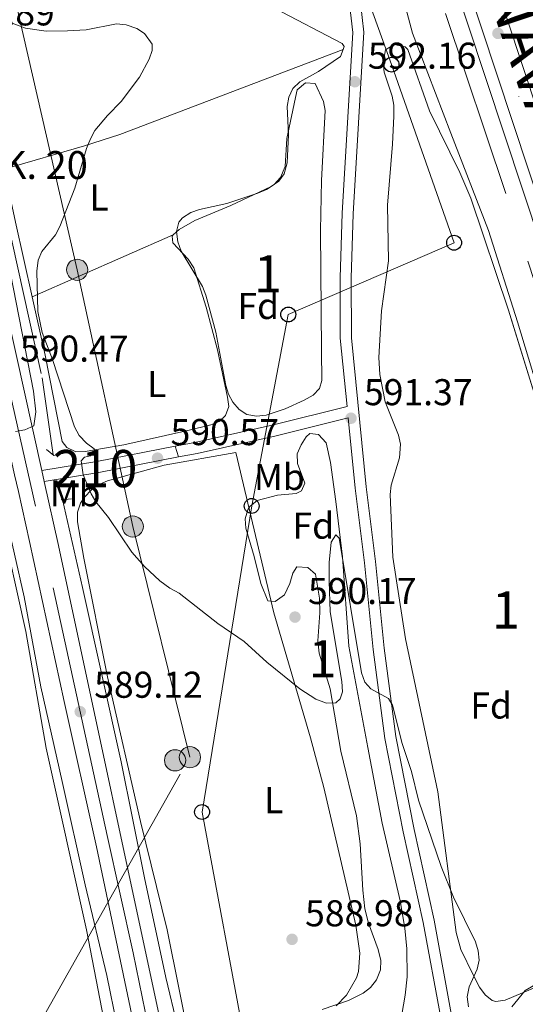
# Model space of a CAD drawing. Extents: x 607663 to 614568, y 720223 to 724959.
# Drawn here: x 611399 to 611535, y 722607 to 722872 of the extents above; entities that cross this region are included whole.
import ezdxf
from ezdxf.enums import TextEntityAlignment as Align

# ---------------------------------------------------------------- set-up
doc = ezdxf.new("R2010")
doc.units = 0
doc.header["$MEASUREMENT"] = 0
for name, pattern in [('DGN Style 2', [85.09255000000002, 51.05553000000001, -34.03702000000001]), ('DGN Style 3', [119.12957000000003, 85.09255000000002, -34.03702000000001]), ('DGN Style 4', [136.23317255000003, 68.07404000000001, -34.03702000000001, 0.08509255000000002, -34.03702000000001]), ('DGN Style 5', [59.56478500000002, 25.52776500000001, -34.03702000000001]), ('DGN Style 7', [170.18510000000006, 76.58329500000002, -34.03702000000001, 25.52776500000001, -34.03702000000001])]:
    doc.linetypes.add(name, pattern=pattern)
for name, color, linetype in [('Nivel 16', 7, 'Continuous'), ('Nivel 20', 7, 'Continuous'), ('Nivel 21', 7, 'Continuous'), ('Nivel 23', 7, 'Continuous'), ('Nivel 32', 7, 'Continuous'), ('Nivel 33', 7, 'Continuous'), ('Nivel 35', 7, 'Continuous'), ('Nivel 36', 7, 'Continuous'), ('Nivel 37', 7, 'Continuous'), ('Nivel 41', 7, 'Continuous'), ('Nivel 44', 7, 'Continuous'), ('Nivel 48', 7, 'Continuous'), ('Nivel 49', 7, 'Continuous'), ('Nivel 5', 7, 'Continuous'), ('Nivel 54', 7, 'Continuous'), ('Nivel 57', 7, 'Continuous'), ('Nivel 7', 7, 'Continuous')]:
    doc.layers.add(name, color=color, linetype=linetype)
doc.styles.add('Style-arial', font='arial.shx', dxfattribs={"bigfont": 'arialbig.shx'})
doc.styles.add('Style-arialn', font='arialn.shx', dxfattribs={"bigfont": 'arialnbig.shx'})
doc.styles.add('Style-times', font='times.shx', dxfattribs={"bigfont": 'timesbig.shx'})

# ---------------------------------------------------------------- blocks, each defined once
blk = doc.blocks.new('5PATER')
at = {"layer": 'Nivel 7', "linetype": 'Continuous', "lineweight": 0}
h = blk.add_hatch(color=53, dxfattribs=at)
edge = h.paths.add_edge_path()
edge.add_ellipse((1.001171767711639e-08, 1.001171767711639e-08), major_axis=(-1.095731442372465, -1.110710699892244), ratio=0.9994222409660322, start_angle=0, end_angle=360)
blk = doc.blocks.new('5PELE')
at = {"layer": 'Nivel 32', "linetype": 'Continuous', "lineweight": 0}
h = blk.add_hatch(color=9, dxfattribs=at)
edge = h.paths.add_edge_path()
edge.add_arc((-0.000199990114197135, 1.001171767711639e-08), 2.85, 0, 360)
at = {"layer": 'Nivel 32', "color": 8, "linetype": 'Continuous', "lineweight": 0}
blk.add_circle((-0.000199990114197135, 1.001171767711639e-08, -0.0003448830492516208), 2.85, dxfattribs=at)
blk = doc.blocks.new('5PTT')
at = {"layer": 'Nivel 33', "color": 7, "linetype": 'Continuous', "lineweight": 30}
blk.add_circle((0.0002382684033364058, 0.0004306400660425425, 8.58166692978557e-05), 1.995000006667076, dxfattribs=at)

msp = doc.modelspace()

# ---------------------------------------------------------------- linework, layer by layer
at = {"layer": 'Nivel 16', "color": 7, "linetype": 'DGN Style 2', "lineweight": 0}
for points in [[(611606.047, 722598.3940000001, 589.751), (611600.9650000001, 722619.017, 589.751), (611585.655, 722658.196, 590.149), (611575.453, 722688.496, 590.149), (611563.814, 722721.7590000001, 590.547), (611551.5279999999, 722758.3970000001, 590.746), (611529.838, 722825.146, 591.542), (611503.392, 722903.966, 591.542), (611487.5660000001, 722951.0989999999, 592.139), (611474.0149999999, 722992.494, 591.94), (611461.9510000001, 723027.5430000001, 591.94), (611449.4920000001, 723062.3859999999, 591.94), (611434.9820000001, 723101.379, 591.94), (611427.3030000001, 723122.561, 592.338), (611422.696, 723136.8330000001, 592.414)], [(611377.629, 722909.8260000001, 589.42), (611380.7679999999, 722896.145, 589.42), (611384.06, 722875.496, 589.221), (611388.625, 722849.4909999999, 589.221), (611393.939, 722826.682, 589.022), (611405.2450000001, 722775.7, 589.42), (611408.1969999999, 722754.9920000001, 589.022)], [(611410.6910000001, 722742.959, 588.624), (611416.033, 722719.337, 588.823), (611426.48, 722672.5220000001, 588.4250000000001), (611432.7139999999, 722641.368, 587.629), (611438.4850000001, 722614.585, 587.629), (611442.9950000001, 722595.7390000001, 587.392)], [(611426.629, 722595.4720000001, 587.14), (611422.5549999999, 722615.115, 587.14), (611416.8200000001, 722639.51, 587.538), (611410.6359999999, 722667.281, 587.538), (611404.885, 722692.6710000001, 588.135), (611400.3459999999, 722716.885, 588.3340000000001), (611395.2150000001, 722739.72, 588.533)]]:
    msp.add_polyline3d(points, dxfattribs=at)
at = {"layer": 'Nivel 20', "color": 7, "linetype": 'DGN Style 2', "lineweight": 0}
msp.add_polyline3d([(611411.764, 723136.3729999999, 598.938), (611419.858, 723114.003, 596.947), (611433.2579999999, 723082.756, 596.1510000000001), (611446.4950000001, 723049.118, 595.554), (611463.179, 722997.818, 596.1510000000001), (611479.081, 722945.5109999999, 595.355), (611490.635, 722918.0179999999, 595.1560000000001), (611498.1640000001, 722893.4510000001, 595.554), (611504.7080000001, 722868.2720000001, 595.554), (611515.0590000001, 722841.358, 595.355), (611525.199, 722815.237, 594.758), (611532.9269999999, 722790.673, 594.559), (611550.2990000001, 722733.213, 593.564), (611559.4709999999, 722705.287, 593.365), (611571.645, 722676.2110000001, 592.967), (611585.9010000001, 722640.996, 592.37), (611593.788, 722632.5549999999, 590.5790000000001), (611598.3459999999, 722620.4820000001, 590.181), (611600.3200000001, 722608.172, 590.38), (611601.6089999999, 722598.3219999999, 591.25)], dxfattribs=at)
at = {"layer": 'Nivel 21', "color": 7, "linetype": 'Continuous', "lineweight": 0, "extrusion": (-0.1075215000015281, 0.5163490955994753, 0.849601517483947), "elevation": 307953.7560218969, "flags": 128}
msp.add_lwpolyline([(-745906.3140321113, -494947.9414669126), (-745921.2489697251, -494947.1868574298), (-745942.7084081406, -494946.8853928376)], dxfattribs=at)
at = {"layer": 'Nivel 21', "color": 7, "linetype": 'Continuous', "lineweight": 0, "extrusion": (-0.1085391404361014, 0.5217487098649273, 0.8461663776986629), "elevation": 311230.5122063281, "flags": 128}
msp.add_lwpolyline([(-745792.0325037749, -493063.4643246168), (-745806.8442542544, -493062.7174941611), (-745828.7122236241, -493062.4135078953)], dxfattribs=at)
at = {"layer": 'Nivel 21', "color": 1, "linetype": 'DGN Style 2', "lineweight": 0, "flags": 128}
for points, elevation in [([(611406.3770000001, 722756.406), (611408.3899999999, 722754.8430000001), (611411.565, 722755.487)], 589.78), ([(611410.3589999999, 722742.9310000001), (611413.1410000001, 722743.1710000001)], 589.581)]:
    msp.add_lwpolyline(points, dxfattribs=dict(at, elevation=elevation))
at = {"layer": 'Nivel 21', "color": 7, "linetype": 'Continuous', "lineweight": 13, "extrusion": (0.001228678605072887, -0.005520586565518915, 0.9999840066085348), "elevation": -2648.790034873262, "flags": 128}
msp.add_lwpolyline([(611403.945541516, 722747.126746525), (611404.5985619109, 722744.1927018145)], dxfattribs=at)
at = {"layer": 'Nivel 21', "color": 7, "linetype": 'Continuous', "lineweight": 13, "extrusion": (-0.6796094623857882, -0.1553646179136912, 0.7169329216434637), "elevation": -527383.6096946608, "flags": 128}
msp.add_lwpolyline([(-568313.6724598729, 543201.4959810951), (-568296.0907509977, 543201.3554071833), (-568158.0637209436, 543198.7375766821)], dxfattribs=at)
at = {"layer": 'Nivel 21', "color": 7, "linetype": 'Continuous', "lineweight": 13}
for points in [[(611439.179, 723137.5260000001, 593.4590000000001), (611442.663, 723128.4040000001, 593.4590000000001), (611466.915, 723060.3060000001, 593.4590000000001), (611486.673, 723002.98, 593.14), (611504.585, 722949.4110000001, 593.061), (611564.166, 722769.446, 591.723), (611597.94, 722670.155, 590.756), (611622.913, 722598.669, 590.398)], [(611428.156, 723137.0619999999, 593.4590000000001), (611432.845, 723124.7820000001, 593.4590000000001), (611457.04, 723056.845, 593.4590000000001), (611476.764, 722999.615, 593.14), (611494.656, 722946.1059999999, 593.061), (611554.246, 722766.1159999999, 591.723), (611588.0460000001, 722666.7490000001, 590.756), (611611.9639999999, 722598.4909999999, 590.4300000000001)], [(611431.5090000001, 723137.2039999999, 593.4590000000001), (611435.8330000001, 723125.8840000001, 593.4590000000001), (611460.0449999999, 723057.898, 593.4590000000001), (611479.78, 723000.639, 593.14), (611497.6780000001, 722947.112, 593.061), (611557.2649999999, 722767.1300000001, 591.723), (611591.058, 722667.7820000001, 590.756), (611614.9850000001, 722598.54, 590.427)], [(611343.4950000001, 723025.986, 591.833), (611348.44, 723011.8230000001, 591.833), (611354.2660000001, 722992.104, 591.833), (611360.344, 722967.8559999999, 591.833), (611366.0830000001, 722942.298, 591.239), (611380.808, 722864.314, 590.724), (611388.828, 722823.996, 590.429), (611405.132, 722750.736, 590.0070000000001)], [(611398.8200000001, 722745.148, 589.878), (611401.797, 722731.69, 589.783), (611411.0930000001, 722688.7760000001, 589.356), (611419.827, 722649.747, 588.642), (611431.1950000001, 722595.547, 588.088)]]:
    msp.add_polyline3d(points, dxfattribs=at)
at = {"layer": 'Nivel 21', "color": 7, "linetype": 'DGN Style 3', "lineweight": 0}
for points in [[(611400.521, 723137.065, 598.187), (611400.5959999999, 723131.9480000001, 597.788), (611403.4169999999, 723123.8870000001, 597.39), (611410.2139999999, 723111.173, 596.594), (611417.575, 723096.0179999999, 595.997), (611423.345, 723082.385, 595.599), (611439.5900000001, 723047.199, 594.803), (611444.5190000001, 723035.5789999999, 594.803), (611448.8319999999, 723024.199, 594.803), (611453.246, 723007.594, 594.803), (611458.906, 722989.1259999999, 594.803), (611472.869, 722946.7450000001, 594.604), (611477.881, 722930.1410000001, 593.808), (611481.6510000001, 722916.1440000001, 593.41), (611484.658, 722900.162, 593.0120000000001), (611486.8829999999, 722883.9269999999, 592.415), (611488.6910000001, 722868.3770000001, 592.216), (611485.837, 722819.882, 591.818), (611485.2960000001, 722802.513, 591.619), (611485.338, 722786.294, 591.619), (611487.156, 722767.9480000001, 591.308)], [(611441.8770000001, 722754.402, 590.559), (611446.8489999999, 722755.3759999999, 590.596), (611468.1130000001, 722760.078, 590.994), (611487.4550000001, 722764.9310000001, 591.301), (611489.3260000001, 722746.06, 591.022), (611491.8130000001, 722725.9950000001, 590.4250000000001), (611494.149, 722702.7380000001, 590.027), (611497.2990000001, 722678.831, 589.629), (611502.26, 722653.7650000001, 589.629), (611507.595, 722629.3729999999, 589.4300000000001), (611512.325, 722603.7420000001, 588.833), (611512.2, 722596.8659999999, 588.732)]]:
    msp.add_polyline3d(points, dxfattribs=at)
at = {"layer": 'Nivel 21', "color": 7, "linetype": 'Continuous', "lineweight": 0}
for points in [[(611489.8600000001, 722884.304, 592.415), (611491.702, 722868.462, 592.216), (611488.834, 722819.747, 591.818), (611488.297, 722802.47, 591.619), (611488.337, 722786.4469999999, 591.619), (611492.307, 722746.3929999999, 591.022), (611494.794, 722726.3300000001, 590.4250000000001), (611497.1300000001, 722703.0830000001, 590.027), (611500.26, 722679.318, 589.629), (611505.1969999999, 722654.3759999999, 589.629), (611510.5360000001, 722629.966, 589.4300000000001), (611515.3300000001, 722603.993, 588.833)], [(611440.9450000001, 722757.277, 590.556), (611446.236, 722758.3130000001, 590.596), (611467.4240000001, 722762.9990000001, 590.994), (611487.156, 722767.9480000001, 591.308)]]:
    msp.add_polyline3d(points, dxfattribs=at)
at = {"layer": 'Nivel 23', "color": 7, "linetype": 'DGN Style 4', "lineweight": 0}
for points in [[(611435.3999999999, 723137.3659999999, 593.4590000000001), (611439.297, 723127.162, 593.4590000000001), (611463.5290000001, 723059.119, 593.4590000000001), (611483.2760000001, 723001.8260000001, 593.14), (611501.1810000001, 722948.2779999999, 593.061), (611560.7649999999, 722768.304, 591.723), (611594.548, 722668.9850000001, 590.756), (611618.95, 722598.605, 590.412)], [(611434.8659999999, 722595.6059999999, 588.077), (611429.709, 722621.203, 588.38), (611422.673, 722652.744, 588.759), (611403.4469999999, 722741.2239999999, 589.899), (611396.4199999999, 722772.1669999999, 590.097), (611384.459, 722827.1200000001, 590.4490000000001), (611377.642, 722857.271, 590.636), (611365.6429999999, 722914.81, 590.9490000000001), (611361.1070000001, 722938.825, 591.101), (611357.452, 722957.081, 591.4590000000001), (611352.3659999999, 722977.9029999999, 591.573), (611345.8759999999, 722999.5, 591.625), (611337.746, 723024.2579999999, 591.628), (611329.0789999999, 723045.027, 591.8580000000001)]]:
    msp.add_polyline3d(points, dxfattribs=at)
at = {"layer": 'Nivel 32', "color": 6, "linetype": 'DGN Style 7', "lineweight": 0}
msp.add_polyline3d([(611400.4299999999, 722595.0460000001, 587.018), (611404.685, 722602.523, 587.246), (611444.925, 722673.774, 589.318), (611429.5760000001, 722735.7420000001, 590.062), (611414.621, 722804.6810000001, 590.301), (611397.595, 722879.0630000001, 590.009), (611380.517, 722956.9269999999, 590.33), (611359.149, 723055.621, 591.133), (611329.088, 723170.1159999999, 591.8530000000001), (611293.79, 723308.351, 590.761), (611226.7180000001, 723433.217, 589.727)], dxfattribs=at)
at = {"layer": 'Nivel 33', "color": 7, "linetype": 'Continuous', "lineweight": 0}
msp.add_polyline3d([(611459.912, 722596.0150000001, 588.268), (611448.196, 722659.047, 588.999), (611461.5220000001, 722741.257, 590.712), (611471.3530000001, 722792.6740000001, 591.284), (611515.9199999999, 722811.9480000001, 591.569), (611499.0959999999, 722859.78, 592.052), (611440.0320000001, 723023.1540000001, 592.141), (611412.048, 723066.6540000001, 591.589), (611379.953, 723112.852, 592.7810000000001), (611354.807, 723149.8300000001, 594.511), (611332.0179999999, 723182.4110000001, 591.981), (611316.257, 723212.8060000001, 591.505), (611295.3219999999, 723253.267, 590.838), (611277.5730000001, 723289.1359999999, 590.668), (611261.655, 723321.926, 590.19)], dxfattribs=at)
at = {"layer": 'Nivel 35', "color": 92, "linetype": 'DGN Style 3', "lineweight": 0}
for points in [[(611521.0830000001, 722615.337, 593.927), (611517.7069999999, 722622.1499999999, 593.605), (611516.436, 722626.712, 593.529), (611511.551, 722664.44, 595.159), (611502.865, 722705.5930000001, 594.316), (611499.476, 722727.4680000001, 594.746), (611498.767, 722744.372, 594.723), (611499.0260000001, 722746.8459999999, 594.817), (611501.2779999999, 722754.183, 595.383), (611501.5530000001, 722757.848, 595.519), (611500.9850000001, 722760.2239999999, 595.519), (611497.4029999999, 722769.23, 595.519), (611495.9269999999, 722776.602, 595.519), (611495.7309999999, 722781.152, 595.571), (611496.4299999999, 722793.628, 596.306), (611498.334, 722807.0590000001, 596.315), (611498.0120000001, 722822.061, 596.315), (611499.361, 722838.4210000001, 595.917), (611499.6969999999, 722845.9199999999, 595.917), (611499.7039999999, 722848.875, 595.917), (611499.318, 722851.321, 595.917), (611497.084, 722857.7919999999, 595.917), (611496.8360000001, 722860.277, 595.917), (611497.4920000001, 722863.7690000001, 595.917), (611499.8389999999, 722865.1669999999, 596.059), (611502.8130000001, 722864.604, 596.277), (611503.462, 722863.8570000001, 596.315), (611509.325, 722847.362, 596.327), (611517.423, 722830.824, 596.041), (611520.3999999999, 722823.9410000001, 595.937), (611530.51, 722793.871, 595.586), (611556.229, 722710.4950000001, 594.697)], [(611470.5630000001, 722767.3389999999, 594.325), (611465.4539999999, 722765.621, 594.343), (611462.7790000001, 722765.398, 594.367), (611460.2609999999, 722765.8600000001, 594.369), (611458.1259999999, 722767.1540000001, 594.325), (611456.435, 722769.1059999999, 594.104), (611455.2579999999, 722771.298, 593.756), (611454.548, 722773.5700000001, 593.529), (611451.8470000001, 722787.959, 593.131), (611449.212, 722797.871, 593.131), (611448.288, 722800.1840000001, 593.131), (611442.568, 722809.7139999999, 593.131), (611441.7110000001, 722812.2239999999, 593.131), (611441.354, 722814.9880000001, 593.131), (611441.952, 722817.5079999999, 593.131), (611442.932, 722818.675, 593.131), (611445.1610000001, 722820.0390000001, 593.166), (611447.533, 722820.8640000001, 593.253), (611454.841, 722822.477, 593.522), (611463.1599999999, 722825.253, 593.529), (611465.503, 722826.246, 593.529), (611467.591, 722827.604, 593.529), (611469.304, 722829.4920000001, 593.529), (611470.531, 722832.4369999999, 593.529), (611470.966, 722839.9280000001, 593.529), (611473.551, 722852.2150000001, 593.529), (611473.77, 722852.9680000001, 593.529), (611475.9839999999, 722854.9070000001, 593.529), (611478.612, 722854.6910000001, 593.529), (611480.8049999999, 722849.8900000001, 593.29), (611481.2930000001, 722847.433, 593.155), (611480.253, 722828.645, 593.131), (611479.9880000001, 722815.199, 593.131), (611480.283, 722782.908, 593.131), (611480.4010000001, 722774.949, 594.723), (611479.7590000001, 722772.7790000001, 594.6850000000001), (611478.0390000001, 722771.04, 594.594), (611475.652, 722769.6229999999, 594.481), (611470.5630000001, 722767.3389999999, 594.325)], [(611480.433, 722606.051, 591.34), (611487.5120000001, 722608.443, 591.683), (611491.5220000001, 722610.368, 591.638), (611493.433, 722611.9280000001, 591.408), (611495.0700000001, 722613.967, 591.327), (611496.182, 722616.686, 591.511), (611496.2390000001, 722619.162, 591.7), (611495.55, 722622.0970000001, 591.892), (611492.952, 722629.202, 592.337), (611491.973, 722633.091, 592.534), (611491.4340000001, 722638.021, 592.652), (611490.662, 722650.551, 592.513), (611489.6939999999, 722657.99, 592.523), (611485.4450000001, 722675.4110000001, 593.321), (611482.638, 722692.162, 593.33), (611479.6510000001, 722701.7050000001, 592.962), (611479.3189999999, 722705.048, 592.844), (611479.8019999999, 722712.5530000001, 592.585), (611479.7479999999, 722716.5020000001, 592.413), (611478.6980000001, 722722.953, 592.136), (611476.611, 722724.706, 592.136), (611473.6939999999, 722724.868, 592.136), (611472.544, 722723.1710000001, 592.136), (611471.7690000001, 722720.4299999999, 592.136), (611470.3219999999, 722717.355, 592.136), (611467.8430000001, 722715.6200000001, 592.33), (611465.8670000001, 722715.7960000001, 592.534), (611463.977, 722720.3900000001, 592.697), (611462.2080000001, 722727.683, 592.932), (611459.933, 722735.307, 593.162), (611459.764, 722737.8130000001, 593.235), (611460.4450000001, 722740.2069999999, 593.304), (611461.013, 722741.1000000001, 593.33), (611463.014, 722742.723, 593.269), (611468.4310000001, 722744.1950000001, 592.932), (611473.442, 722744.6140000001, 592.932), (611474.8829999999, 722745.2860000001, 592.932), (611475.77, 722747.3319999999, 592.932), (611473.797, 722752.658, 592.932), (611473.7390000001, 722755.22, 592.932), (611474.8230000001, 722757.631, 593.073), (611476.183, 722759.7949999999, 593.292), (611477.1410000001, 722760.744, 593.33), (611479.4820000001, 722760.425, 593.166), (611481.524, 722758.219, 592.952), (611482.717, 722752.905, 592.773), (611484.1510000001, 722742.449, 592.366), (611485.9450000001, 722727.6089999999, 590.928), (611487.6570000001, 722703.604, 591.672), (611492.747, 722676.4140000001, 592.548), (611496.557, 722656.0760000001, 592.092), (611501.395, 722635.2209999999, 591.738), (611502.683, 722627.8260000001, 591.737), (611503.256, 722622.3030000001, 591.686), (611503.315, 722614.777, 591.356), (611502.767, 722609.865, 591.34), (611500.55, 722596.676, 591.817)], [(611538.9809999999, 722612.4450000001, 593.282), (611529.648, 722608.5150000001, 593.537), (611527.1340000001, 722608.139, 593.522), (611526.1610000001, 722608.446, 593.529), (611524.246, 722609.976, 593.619), (611522.7860000001, 722612.037, 593.768), (611521.0830000001, 722615.337, 593.927)]]:
    msp.add_polyline3d(points, dxfattribs=at)
at = {"layer": 'Nivel 36', "color": 92, "linetype": 'Continuous', "lineweight": 0, "extrusion": (0.01310016027014629, -0.1183377837296018, 0.9928869798435584), "elevation": -76943.55052888957, "flags": 128}
msp.add_lwpolyline([(687215.4750963773, 646609.9571914659), (687237.6570336604, 646613.8131908632), (687247.4423252016, 646615.8533446423), (687309.5733103196, 646632.0803644953)], dxfattribs=at)
at = {"layer": 'Nivel 36', "color": 92, "linetype": 'Continuous', "lineweight": 0, "extrusion": (-0.8565698902863781, -0.1864128607791249, 0.4811842353931859), "elevation": -658163.9845077499, "flags": 128}
msp.add_lwpolyline([(-576286.4917936036, 361944.6156366891), (-576271.9402534342, 361944.446806311), (-576251.4417422193, 361944.6977703865)], dxfattribs=at)
at = {"layer": 'Nivel 36', "color": 92, "linetype": 'Continuous', "lineweight": 0, "extrusion": (-0.03030165968162976, -0.01325522979565773, 0.9994529044950559), "elevation": -27518.03633590503, "flags": 128}
msp.add_lwpolyline([(-417175.6605566605, 849386.0987634123), (-417175.6605566606, 849427.5512217954)], dxfattribs=at)
at = {"layer": 'Nivel 36', "color": 92, "linetype": 'Continuous', "lineweight": 0}
for points in [[(611486.1159999999, 722863.878, 592.205), (611486.405, 722864.6640000001, 592.205), (611485.8740000001, 722865.494, 592.205), (611467.6300000001, 722874.9539999999, 591.791)], [(611440.4550000001, 722814.0560000001, 591.014), (611442.074, 722815.544, 591.0310000000001), (611446.2509999999, 722817.963, 591.1750000000001), (611455.9010000001, 722821.9510000001, 591.641), (611466.746, 722827.0660000001, 592.051), (611468.791, 722828.507, 592.125), (611470.267, 722830.476, 592.192), (611471.0619999999, 722833.3999999999, 592.241), (611471.406, 722840.9299999999, 592.158), (611471.033, 722848.5800000001, 591.958), (611471.49, 722851.0249999999, 591.8820000000001), (611472.6170000001, 722853.351, 591.807), (611474.44, 722855.158, 591.695), (611479.5179999999, 722857.936, 591.409), (611485.429, 722862.004, 592.205), (611486.1159999999, 722863.878, 592.205)], [(611402.4979999999, 722797.452, 589.643), (611406.013, 722781.75, 589.816), (611410.639, 722758.5349999999, 589.816), (611411.8570000001, 722756.9210000001, 589.816), (611414.311, 722755.7590000001, 589.816), (611416.7890000001, 722755.916, 589.816), (611427.179, 722757.7050000001, 590.051), (611444.405, 722761.5190000001, 590.518), (611450.5160000001, 722763.0260000001, 590.7520000000001), (611452.801, 722763.9739999999, 590.936), (611454.52, 722765.5160000001, 591.011), (611455.369, 722767.9809999999, 591.011), (611455.0360000001, 722770.5079999999, 591.011), (611452.331, 722783.1969999999, 591.011), (611449.3, 722794.663, 591.011), (611445.97, 722805.1939999999, 591.011), (611444.443, 722807.5549999999, 591.011), (611440.338, 722811.919, 591.011), (611440.115, 722813.744, 591.011), (611440.4550000001, 722814.0560000001, 591.014)], [(611445.1840000001, 722595.798, 588.122), (611438.7720000001, 722627.399, 588.1510000000001), (611431.619, 722656.537, 588.499), (611422.815, 722695.4029999999, 589.405), (611416.4169999999, 722727.1969999999, 589.818), (611414.743, 722737.031, 590.509), (611414.747, 722739.588, 590.397), (611415.5630000001, 722741.979, 590.189), (611416.619, 722743.6470000001, 590.112), (611418.473, 722745.6259999999, 590.095), (611420.5220000001, 722747.0220000001, 590.09), (611422.7720000001, 722747.9890000001, 590.1030000000001), (611438.017, 722752.1640000001, 590.3050000000001), (611457.2450000001, 722755.5930000001, 591.014), (611467.4750000001, 722712.5630000001, 590.565), (611477.308, 722678.9709999999, 590.253), (611480.888, 722665.631, 590.017), (611489.5430000001, 722628.702, 588.977), (611490.608, 722621.1610000001, 588.976), (611490.2649999999, 722616.226, 589.017), (611489.693, 722614.5109999999, 589.044), (611486.983, 722609.881, 589.0120000000001), (611484.1939999999, 722606.9739999999, 588.867)], [(611393.902, 722738.706, 589.458), (611400.8219999999, 722707.497, 589.4540000000001), (611406.273, 722676.196, 589.059), (611417.152, 722627.4010000001, 587.9590000000001), (611423.345, 722595.419, 587.666)]]:
    msp.add_polyline3d(points, dxfattribs=at)
at = {"layer": 'Nivel 49', "color": 7, "linetype": 'DGN Style 5', "lineweight": 0, "extrusion": (-0.0003061005477897389, 0.0009442479344372309, 0.9999995073490252), "elevation": 1085.855366763163, "flags": 128}
msp.add_lwpolyline([(611441.0971243116, 722756.5738897691), (611442.0291251864, 722753.6988884874)], dxfattribs=at)
at = {"layer": 'Nivel 5', "color": 30, "linetype": 'Continuous', "lineweight": 0, "elevation": 590, "flags": 128}
for points in [[(611398.0889999999, 722761.2250000001), (611400.5930000001, 722761.69), (611402.9809999999, 722762.794), (611403.514, 722766.52), (611402.8589999999, 722772.051), (611393.5160000001, 722819.7139999999), (611386.121, 722855.568), (611380.1140000001, 722885.226), (611379.645, 722888.05), (611379.017, 722898.493), (611377.3929999999, 722908.81), (611376.9469999999, 722911.06)], [(611393.196, 722872.3840000001), (611400.7690000001, 722869.554), (611406.3, 722868.744), (611412.038, 722868.817), (611417.034, 722869.155), (611425.176, 722870.712), (611427.7990000001, 722870.5090000001), (611430.619, 722869.52), (611432.6969999999, 722868.1570000001), (611434.7420000001, 722865.308), (611434.821, 722863.5989999999), (611434.0009999999, 722861.236), (611431.4140000001, 722856.425), (611426.477, 722849.8559999999), (611422.7849999999, 722846.162), (611419.3800000001, 722842.0530000001), (611418.1980000001, 722839.8500000001), (611417.149, 722837.254), (611413.9709999999, 722826.631), (611409.933, 722816.2690000001), (611408.7649999999, 722814.0549999999), (611405.1710000001, 722809.5730000001), (611404.189, 722807.273), (611403.753, 722804.354), (611404.0220000001, 722793.4880000001), (611405.212, 722787.8659999999), (611408.006, 722780.5519999999), (611413.8840000001, 722762.4739999999), (611415.146, 722760.196), (611417.1529999999, 722758.142), (611419.206, 722756.6229999999), (611419.1680000001, 722755.608), (611418.22, 722754.685), (611416.621, 722754.3940000001), (611415.7280000001, 722753.3659999999), (611416.229, 722749.578), (611418.371, 722744.483), (611419.6710000001, 722742.3459999999), (611423.06, 722738.142), (611429.2890000001, 722728.831), (611432.72, 722725.0360000001), (611436.8470000001, 722721.155), (611439.53, 722719.1529999999), (611442.061, 722717.8019999999), (611452.4539999999, 722709.6440000001), (611459.5090000001, 722704.865), (611465.629, 722699.2919999999), (611474.4439999999, 722692.104), (611478.743, 722689.3970000001), (611481.6599999999, 722688.2579999999), (611484.169, 722688.402), (611485.2749999999, 722689.487), (611485.888, 722691.3659999999), (611485.794, 722694.142), (611482.5860000001, 722712.817), (611482.3489999999, 722721.071), (611482.327, 722726.0800000001), (611482.878, 722731.5109999999), (611484.1410000001, 722733.4920000001)], [(611484.1410000001, 722733.4920000001), (611485.0090000001, 722732.5970000001), (611490.9950000001, 722696.463), (611491.9410000001, 722693.913), (611493.517, 722692.1200000001), (611498.31, 722689.5730000001), (611499.351, 722687.7720000001), (611501.962, 722677.446), (611504.479, 722669.8970000001), (611506.379, 722662.226), (611512.4850000001, 722644.3859999999), (611515.7860000001, 722636.189), (611521.666, 722624.1529999999), (611522.396, 722621.76), (611522.6470000001, 722619.253), (611522.0789999999, 722616.8189999999), (611519.926, 722612.077), (611519.442, 722609.425), (611519.827, 722606.746)], [(611531.4480000001, 722606.7679999999), (611535.0560000001, 722611.102), (611539.497, 722613.6780000001), (611547.27, 722617.213), (611565.9340000001, 722629.1910000001), (611570.2609999999, 722632.835), (611575.4099999999, 722638.6810000001), (611577.5789999999, 722640.156), (611579.1810000001, 722640.1799999999), (611581.229, 722638.9809999999), (611585.453, 722635.1440000001), (611590.301, 722632.4909999999), (611591.416, 722632.935), (611592.5889999999, 722636.692), (611593.861, 722637.406), (611594.7779999999, 722636.8319999999), (611602.388, 722620.81), (611606.727, 722608.575), (611609.135, 722598.4450000001)]]:
    msp.add_lwpolyline(points, dxfattribs=at)
at = {"layer": 'Nivel 54', "color": 9, "linetype": 'Continuous', "lineweight": 0}
for points in [[(611438.5360000001, 722595.666, 588.067), (611409.605, 722730.6400000001, 589.892), (611405.7849999999, 722747.8019999999, 589.99), (611405.132, 722750.736, 590.0070000000001), (611388.828, 722823.996, 590.429), (611380.808, 722864.314, 590.724), (611366.0830000001, 722942.298, 591.239), (611360.344, 722967.8559999999, 591.833), (611354.2660000001, 722992.104, 591.833), (611348.44, 723011.8230000001, 591.833), (611343.4950000001, 723025.986, 591.833), (611321.942, 723070.5900000001, 591.868), (611321.942, 723070.5900000001, 592.068), (611315.885, 723082.0959999999, 592.1), (611311.524, 723091.1030000001, 592.396), (611308.007, 723097.6499999999, 592.068), (611301.6640000001, 723109.298, 592.068), (611291.166, 723129.264, 592.122), (611285.899, 723138.9180000001, 591.868), (611280.094, 723156.9140000001, 591.4010000000001), (611251.659, 723209.896, 590.613), (611231.8330000001, 723247.8929999999, 589.999)], [(611358.4809999999, 722928.315, 590.927), (611376.3870000001, 722847.9410000001, 590.5790000000001), (611383.1159999999, 722816.145, 590.383), (611397.827, 722749.635, 589.91), (611398.8200000001, 722745.148, 589.878), (611401.797, 722731.69, 589.783), (611411.0930000001, 722688.7760000001, 589.356), (611419.827, 722649.747, 588.642), (611431.1950000001, 722595.547, 588.088)]]:
    msp.add_polyline3d(points, dxfattribs=at)
at = {"layer": 'Nivel 54', "color": 133, "linetype": 'Continuous', "lineweight": 0}
msp.add_polyline3d([(611622.913, 722598.669, 590.398), (611597.94, 722670.155, 590.756), (611564.166, 722769.446, 591.723), (611504.585, 722949.4110000001, 593.061), (611486.673, 723002.98, 593.14), (611466.915, 723060.3060000001, 593.4590000000001), (611442.663, 723128.4040000001, 593.4590000000001), (611439.179, 723137.5260000001, 593.4590000000001), (611439.179, 723137.5260000001, 599.9540000000001), (611431.5090000001, 723137.2039999999, 599.67), (611431.5090000001, 723137.2039999999, 593.4590000000001), (611435.8330000001, 723125.8840000001, 593.4590000000001), (611460.0449999999, 723057.898, 593.4590000000001), (611479.78, 723000.639, 593.14), (611497.6780000001, 722947.112, 593.061), (611557.2649999999, 722767.1300000001, 591.723), (611591.058, 722667.7820000001, 590.756), (611614.9850000001, 722598.54, 590.427)], dxfattribs=at)
at = {"layer": 'Nivel 54', "color": 33, "linetype": 'Continuous', "lineweight": 0}
msp.add_polyline3d([(611405.7849999999, 722747.8019999999, 589.999), (611420.415, 722750.2, 590.397), (611441.8770000001, 722754.402, 590.559), (611440.9450000001, 722757.277, 590.556), (611419.8840000001, 722753.1529999999, 590.397), (611405.132, 722750.736, 589.999), (611405.132, 722750.736, 590.0070000000001)], close=True, dxfattribs=at)
at = {"layer": 'Nivel 57', "color": 92, "linetype": 'DGN Style 3', "lineweight": 0}
for points in [[(611556.229, 722710.4950000001, 594.697), (611530.51, 722793.871, 595.586), (611520.3999999999, 722823.9410000001, 595.937), (611517.423, 722830.824, 596.041), (611509.325, 722847.362, 596.327), (611503.462, 722863.8570000001, 596.315), (611502.8130000001, 722864.604, 596.277), (611499.8389999999, 722865.1669999999, 596.059), (611497.4920000001, 722863.7690000001, 595.917), (611496.8360000001, 722860.277, 595.917), (611497.084, 722857.7919999999, 595.917), (611499.318, 722851.321, 595.917), (611499.7039999999, 722848.875, 595.917), (611499.6969999999, 722845.9199999999, 595.917), (611499.361, 722838.4210000001, 595.917), (611498.0120000001, 722822.061, 596.315), (611498.334, 722807.0590000001, 596.315), (611496.4299999999, 722793.628, 596.306), (611495.7309999999, 722781.152, 595.571), (611495.9269999999, 722776.602, 595.519), (611497.4029999999, 722769.23, 595.519), (611500.9850000001, 722760.2239999999, 595.519), (611501.5530000001, 722757.848, 595.519), (611501.2779999999, 722754.183, 595.383), (611499.0260000001, 722746.8459999999, 594.817), (611498.767, 722744.372, 594.723), (611499.476, 722727.4680000001, 594.746), (611502.865, 722705.5930000001, 594.316), (611511.551, 722664.44, 595.159), (611516.436, 722626.712, 593.529), (611517.7069999999, 722622.1499999999, 593.605), (611521.0830000001, 722615.337, 593.927), (611522.7860000001, 722612.037, 593.768), (611524.246, 722609.976, 593.619), (611526.1610000001, 722608.446, 593.529), (611527.1340000001, 722608.139, 593.522), (611529.648, 722608.5150000001, 593.537), (611538.9809999999, 722612.4450000001, 593.282)], [(611500.55, 722596.676, 591.817), (611502.767, 722609.865, 591.34), (611503.315, 722614.777, 591.356), (611503.256, 722622.3030000001, 591.686), (611502.683, 722627.8260000001, 591.737), (611501.395, 722635.2209999999, 591.738), (611496.557, 722656.0760000001, 592.092), (611492.747, 722676.4140000001, 592.548), (611487.6570000001, 722703.604, 591.672), (611485.9450000001, 722727.6089999999, 590.928), (611484.1510000001, 722742.449, 592.366), (611482.717, 722752.905, 592.773), (611481.524, 722758.219, 592.952), (611479.4820000001, 722760.425, 593.166), (611477.1410000001, 722760.744, 593.33), (611476.183, 722759.7949999999, 593.292), (611474.8230000001, 722757.631, 593.073), (611473.7390000001, 722755.22, 592.932), (611473.797, 722752.658, 592.932), (611475.77, 722747.3319999999, 592.932), (611474.8829999999, 722745.2860000001, 592.932), (611473.442, 722744.6140000001, 592.932), (611468.4310000001, 722744.1950000001, 592.932), (611463.014, 722742.723, 593.269), (611461.013, 722741.1000000001, 593.33), (611460.4450000001, 722740.2069999999, 593.304), (611459.764, 722737.8130000001, 593.235), (611459.933, 722735.307, 593.162), (611462.2080000001, 722727.683, 592.932), (611463.977, 722720.3900000001, 592.697), (611465.8670000001, 722715.7960000001, 592.534), (611467.8430000001, 722715.6200000001, 592.33), (611470.3219999999, 722717.355, 592.136), (611471.7690000001, 722720.4299999999, 592.136), (611472.544, 722723.1710000001, 592.136), (611473.6939999999, 722724.868, 592.136), (611476.611, 722724.706, 592.136), (611478.6980000001, 722722.953, 592.136), (611479.7479999999, 722716.5020000001, 592.413), (611479.8019999999, 722712.5530000001, 592.585), (611479.3189999999, 722705.048, 592.844), (611479.6510000001, 722701.7050000001, 592.962), (611482.638, 722692.162, 593.33), (611485.4450000001, 722675.4110000001, 593.321), (611489.6939999999, 722657.99, 592.523), (611490.662, 722650.551, 592.513), (611491.4340000001, 722638.021, 592.652), (611491.973, 722633.091, 592.534), (611492.952, 722629.202, 592.337), (611495.55, 722622.0970000001, 591.892), (611496.2390000001, 722619.162, 591.7), (611496.182, 722616.686, 591.511), (611495.0700000001, 722613.967, 591.327), (611493.433, 722611.9280000001, 591.408), (611491.5220000001, 722610.368, 591.638), (611487.5120000001, 722608.443, 591.683), (611480.433, 722606.051, 591.34)]]:
    msp.add_polyline3d(points, dxfattribs=at)
msp.add_polyline3d([(611470.5630000001, 722767.3389999999, 594.325), (611475.652, 722769.6229999999, 594.481), (611478.0390000001, 722771.04, 594.594), (611479.7590000001, 722772.7790000001, 594.6850000000001), (611480.4010000001, 722774.949, 594.723), (611480.283, 722782.908, 593.131), (611479.9880000001, 722815.199, 593.131), (611480.253, 722828.645, 593.131), (611481.2930000001, 722847.433, 593.155), (611480.8049999999, 722849.8900000001, 593.29), (611478.612, 722854.6910000001, 593.529), (611475.9839999999, 722854.9070000001, 593.529), (611473.77, 722852.9680000001, 593.529), (611473.551, 722852.2150000001, 593.529), (611470.966, 722839.9280000001, 593.529), (611470.531, 722832.4369999999, 593.529), (611469.304, 722829.4920000001, 593.529), (611467.591, 722827.604, 593.529), (611465.503, 722826.246, 593.529), (611463.1599999999, 722825.253, 593.529), (611454.841, 722822.477, 593.522), (611447.533, 722820.8640000001, 593.253), (611445.1610000001, 722820.0390000001, 593.166), (611442.932, 722818.675, 593.131), (611441.952, 722817.5079999999, 593.131), (611441.354, 722814.9880000001, 593.131), (611441.7110000001, 722812.2239999999, 593.131), (611442.568, 722809.7139999999, 593.131), (611448.288, 722800.1840000001, 593.131), (611449.212, 722797.871, 593.131), (611451.8470000001, 722787.959, 593.131), (611454.548, 722773.5700000001, 593.529), (611455.2579999999, 722771.298, 593.756), (611456.435, 722769.1059999999, 594.104), (611458.1259999999, 722767.1540000001, 594.325), (611460.2609999999, 722765.8600000001, 594.369), (611462.7790000001, 722765.398, 594.367), (611465.4539999999, 722765.621, 594.343)], close=True, dxfattribs=at)

# ---------------------------------------------------------------- block references
at = {"layer": 'Nivel 32', "color": 8, "linetype": 'Continuous', "lineweight": 0}
for p in [(611414.621, 722804.6810000001, 590.301), (611429.5760000001, 722735.7420000001, 590.062), (611440.942, 722672.943, 589.197), (611444.925, 722673.774, 589.318)]:
    msp.add_blockref('5PELE', p, dxfattribs=at)
at = {"layer": 'Nivel 33', "color": 7, "linetype": 'Continuous', "lineweight": 30}
for p in [(611499.0959999999, 722859.78, 592.052), (611515.9199999999, 722811.9480000001, 591.569), (611471.3530000001, 722792.6740000001, 591.284), (611461.5220000001, 722741.257, 590.712), (611448.196, 722659.047, 588.999)]:
    msp.add_blockref('5PTT', p, dxfattribs=at)
at = {"layer": 'Nivel 7', "color": 53, "linetype": 'Continuous', "lineweight": 0}
for p in [(611527.702, 722868.172, 592.465), (611489.256, 722855.185, 592.164), (611488.209, 722764.8119999999, 591.368), (611436.223, 722754.0889999999, 590.572), (611473.1680000001, 722711.4070000001, 590.174), (611415.449, 722685.9880000001, 589.123), (611472.3740000001, 722624.861, 588.98)]:
    msp.add_blockref('5PATER', p, dxfattribs=at)

# ---------------------------------------------------------------- texts
at = {"layer": 'Nivel 37', "color": 92, "linetype": 'Continuous', "lineweight": 0}
for s, style, p in [('L', 'Style-arialn', (611420.5041597835, 722824.0890009999, 590.245)), ('Fd', 'Style-arial', (611463.2859673102, 722794.9480009999, 591.247)), ('L', 'Style-arialn', (611436.0001597833, 722773.9710009999, 590.506)), ('Mb', 'Style-arialn', (611468.9538623525, 722749.041001, 590.662)), ('Mb', 'Style-arialn', (611414.0878623526, 722744.6440009999, 589.457)), ('Fd', 'Style-arial', (611478.0939673102, 722735.9580009999, 590.189)), ('Fd', 'Style-arial', (611525.8699673102, 722687.656001, 591.614)), ('L', 'Style-arialn', (611467.4611597834, 722662.2310009999, 589.541))]:
    msp.add_text(s, height=7.000002, dxfattribs=dict(at, style=style)).set_placement(p, align=Align.MIDDLE_CENTER)
at = {"layer": 'Nivel 41', "color": 7, "linetype": 'Continuous', "lineweight": 0, "style": 'Style-arial'}
for s, p in [('590.89', (611379.4550000001, 722870.3090000001, 590.895)), ('592.16', (611492.756, 722858.685, 592.164)), ('590.47', (611399.2779999999, 722780.013, 590.465)), ('591.37', (611491.709, 722768.3119999999, 591.368)), ('590.57', (611439.723, 722757.5889999999, 590.572)), ('590.17', (611476.6680000001, 722714.9070000001, 590.174)), ('589.12', (611419.199, 722689.7380000001, 589.123)), ('588.98', (611475.8740000001, 722628.361, 588.98))]:
    msp.add_text(s, height=7.000002, dxfattribs=at).set_placement(p)
at = {"layer": 'Nivel 44', "color": 1, "linetype": 'Continuous', "lineweight": 0, "style": 'Style-times'}
msp.add_text('A-15 AUTOPISTA NAVARRA', height=11.99997, rotation=288.4105083481962, dxfattribs=at).set_placement((611521.2160723908, 722908.6682712964, 592.201), align=Align.MIDDLE_CENTER)
at = {"layer": 'Nivel 44', "color": 7, "linetype": 'Continuous', "lineweight": 0, "style": 'Style-arial'}
msp.add_text('K. 20', height=7.5, dxfattribs=at).set_placement((611394.388, 722829.0590000001, 589.269))
at = {"layer": 'Nivel 48', "color": 92, "linetype": 'Continuous', "lineweight": 0, "style": 'Style-arialn'}
for p in [(611465.8851957277, 722803.591001, 591.398), (611529.8281957277, 722713.291001, 592.223), (611480.5841957277, 722700.1970009999, 590.0310000000001)]:
    msp.add_text('1', height=10.000002, dxfattribs=at).set_placement(p, align=Align.MIDDLE_CENTER)
at = {"layer": 'Nivel 48', "color": 7, "linetype": 'Continuous', "lineweight": 0, "style": 'Style-arialn'}
msp.add_text('210', height=10.000002, dxfattribs=at).set_placement((611419.461660008, 722751.287001, 590.3770000000001), align=Align.MIDDLE_CENTER)

doc.saveas('drawing.dxf')
